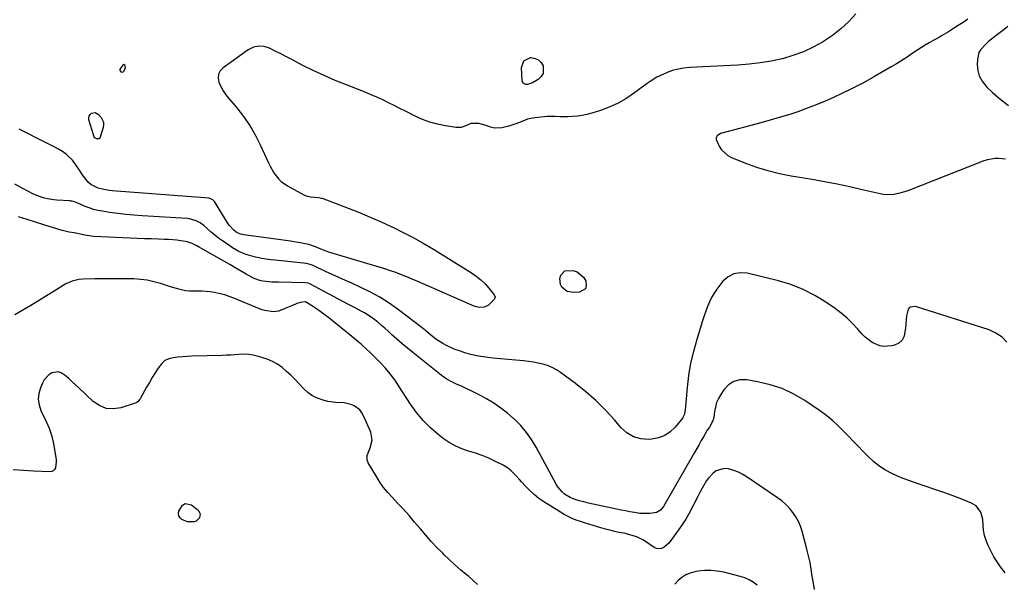
# Model space of a CAD drawing. Units: inches. Extents: x 1889552 to 1894879, y 416840 to 422033.
# Drawn here: x 1890082 to 1890652, y 419082 to 419408 of the extents above; entities that cross this region are included whole.
import ezdxf

# ---------------------------------------------------------------- set-up
doc = ezdxf.new("R2010")
doc.units = ezdxf.units.IN
doc.header["$MEASUREMENT"] = 0
for name, color, linetype in [('1', 7, 'Continuous'), ('7', 7, 'Continuous'), ('8', 7, 'Continuous')]:
    doc.layers.add(name, color=color, linetype=linetype)

msp = doc.modelspace()

# ---------------------------------------------------------------- linework, layer by layer
at = {"layer": '1', "color": 18}
msp.add_polyline3d([(1890141.84, 419378.17, 1730), (1890142.66, 419378.92, 1730), (1890143.38, 419380.89, 1730), (1890143.29, 419381.77, 1730), (1890143.08, 419382.19, 1730), (1890142.49, 419382.52, 1730), (1890141.88, 419382.24, 1730), (1890140.18, 419379.9, 1730), (1890140.12, 419379.34, 1730), (1890140.34, 419378.83, 1730), (1890140.74, 419378.34, 1730), (1890141.84, 419378.17, 1730)], dxfattribs=at)
at = {"layer": '7', "color": 18}
for points in [[(1890630.95, 419408.75, 1728), (1890628.16, 419406.92, 1728), (1890625.36, 419405.1, 1728), (1890622.53, 419403.32, 1728), (1890619.7, 419401.55, 1728), (1890615.75, 419399.13, 1728), (1890613.99, 419398.08, 1728), (1890611.29, 419396.63, 1728), (1890608.59, 419395.16, 1728), (1890606.13, 419393.75, 1728), (1890602.02, 419391.11, 1728), (1890598.78, 419388.86, 1728), (1890595.8, 419386.84, 1728), (1890592.79, 419384.87, 1728), (1890589.72, 419382.98, 1728), (1890586.63, 419381.15, 1728), (1890576.87, 419375.54, 1728), (1890570.44, 419371.98, 1728), (1890563.93, 419368.58, 1728), (1890557.31, 419365.41, 1728), (1890550.61, 419362.38, 1728), (1890546.05, 419360.42, 1728), (1890541.55, 419358.56, 1728), (1890537.02, 419356.8, 1728), (1890532.43, 419355.18, 1728), (1890527.8, 419353.65, 1728), (1890523.14, 419352.23, 1728), (1890518.47, 419350.86, 1728), (1890513.78, 419349.54, 1728), (1890509.07, 419348.27, 1728), (1890488.56, 419342.88, 1728), (1890487.8, 419342.6, 1728), (1890485.88, 419341.17, 1728), (1890485.51, 419340.51, 1728), (1890485.31, 419339.83, 1728), (1890485.35, 419339.12, 1728), (1890487.09, 419335.24, 1728), (1890488.43, 419333.14, 1728), (1890491.97, 419329.86, 1728), (1890494.18, 419328.69, 1728), (1890502.2, 419325.52, 1728), (1890508.68, 419323.19, 1728), (1890515.24, 419321.14, 1728), (1890521.91, 419319.51, 1728), (1890528.66, 419318.14, 1728), (1890540.76, 419316.09, 1728), (1890548.05, 419314.79, 1728), (1890555.32, 419313.39, 1728), (1890562.56, 419311.87, 1728), (1890569.79, 419310.25, 1728), (1890580.15, 419307.84, 1728), (1890582.19, 419307.48, 1728), (1890584.23, 419307.29, 1728), (1890588.34, 419307.53, 1728), (1890592.41, 419308.39, 1728), (1890594.39, 419309, 1728), (1890596.35, 419309.69, 1728), (1890640.43, 419326.97, 1728), (1890642.41, 419327.6, 1728), (1890646.48, 419328.24, 1728), (1890648.56, 419328.25, 1728), (1890652.77, 419327.99, 1728)], [(1890654.14, 419404.48, 1726), (1890651.9, 419402.72, 1726), (1890649.64, 419401, 1726), (1890647.36, 419399.29, 1726), (1890646.3, 419398.51, 1726), (1890642.88, 419395.81, 1726), (1890641.25, 419394.37, 1726), (1890638.34, 419391.26, 1726), (1890637.31, 419389.5, 1726), (1890636.42, 419385.49, 1726), (1890636.35, 419382.62, 1726), (1890636.69, 419379.17, 1726), (1890637.54, 419375.93, 1726), (1890639.13, 419372.98, 1726), (1890641.96, 419369.48, 1726), (1890644.93, 419366.61, 1726), (1890648, 419363.86, 1726), (1890651.21, 419361.28, 1726), (1890654.52, 419358.81, 1726)], [(1890373.62, 419371.67, 1732), (1890372.95, 419373.19, 1732), (1890372.57, 419380.79, 1732), (1890374.01, 419384.76, 1732), (1890377.85, 419386.52, 1732), (1890378.13, 419386.53, 1732), (1890380.44, 419386.12, 1732), (1890382.43, 419385.26, 1732), (1890383.94, 419383.71, 1732), (1890385.13, 419381.69, 1732), (1890385.1, 419377.33, 1732), (1890383.99, 419375.55, 1732), (1890382.33, 419373.96, 1732), (1890378.98, 419371.93, 1732), (1890376.14, 419371.02, 1732), (1890375.13, 419370.99, 1732), (1890373.62, 419371.67, 1732)], [(1890125.9, 419354.76, 1732), (1890127.78, 419353.69, 1732), (1890129.3, 419351.92, 1732), (1890130.65, 419349.13, 1732), (1890130.72, 419347.62, 1732), (1890130.48, 419346.04, 1732), (1890128.69, 419340.44, 1732), (1890128.38, 419339.94, 1732), (1890127.98, 419339.58, 1732), (1890127.46, 419339.43, 1732), (1890126.87, 419339.44, 1732), (1890125.74, 419340.07, 1732), (1890125.35, 419340.58, 1732), (1890125.06, 419341.18, 1732), (1890122.25, 419350.42, 1732), (1890122.16, 419351.58, 1732), (1890122.34, 419352.64, 1732), (1890122.92, 419353.55, 1732), (1890123.77, 419354.35, 1732), (1890125.9, 419354.76, 1732)], [(1890653.55, 419221.7, 1728), (1890650.69, 419224.77, 1728), (1890647.19, 419227.07, 1728), (1890643.27, 419228.87, 1728), (1890600.57, 419242.5, 1728), (1890597.34, 419242.08, 1728), (1890596.32, 419240.94, 1728), (1890595.35, 419237.05, 1728), (1890595.13, 419234.75, 1728), (1890594.88, 419230.16, 1728), (1890594.15, 419225.34, 1728), (1890592.94, 419222.99, 1728), (1890590.93, 419221.28, 1728), (1890588.38, 419220, 1728), (1890586.97, 419219.62, 1728), (1890582.22, 419219.21, 1728), (1890579.9, 419219.67, 1728), (1890575.45, 419221.65, 1728), (1890571.55, 419224.61, 1728), (1890569.82, 419226.38, 1728), (1890567.25, 419229.36, 1728), (1890564.22, 419232.61, 1728), (1890561.04, 419235.7, 1728), (1890557.63, 419238.55, 1728), (1890554.08, 419241.22, 1728), (1890548.8, 419244.89, 1728), (1890542.32, 419248.88, 1728), (1890535.61, 419252.36, 1728), (1890528.56, 419255.08, 1728), (1890521.27, 419257.29, 1728), (1890503.14, 419261.7, 1728), (1890499.19, 419261.95, 1728), (1890495.51, 419261.39, 1728), (1890492.22, 419259.63, 1728), (1890489.21, 419257.06, 1728), (1890487.37, 419254.83, 1728), (1890485.64, 419252.54, 1728), (1890484.04, 419250.16, 1728), (1890482.65, 419247.65, 1728), (1890481.4, 419245.05, 1728), (1890480.3, 419242.38, 1728), (1890479.26, 419239.69, 1728), (1890478.3, 419236.96, 1728), (1890477.4, 419234.22, 1728), (1890474, 419223.29, 1728), (1890472.1, 419216.44, 1728), (1890470.5, 419209.54, 1728), (1890469.34, 419202.54, 1728), (1890468.47, 419195.49, 1728), (1890467.28, 419182.49, 1728), (1890467.22, 419181.9, 1728), (1890466.9, 419180.14, 1728), (1890466.22, 419178.54, 1728), (1890465.88, 419178.06, 1728), (1890461.45, 419172.59, 1728), (1890458.61, 419169.87, 1728), (1890455.48, 419167.72, 1728), (1890451.92, 419166.39, 1728), (1890448.07, 419165.63, 1728), (1890446.35, 419165.51, 1728), (1890441.68, 419165.87, 1728), (1890437.35, 419167.02, 1728), (1890433.51, 419169.33, 1728), (1890430.01, 419172.43, 1728), (1890426.38, 419176.74, 1728), (1890421.17, 419182.49, 1728), (1890415.72, 419187.98, 1728), (1890409.89, 419193.08, 1728), (1890403.82, 419197.91, 1728), (1890395.19, 419204.3, 1728), (1890392.82, 419205.84, 1728), (1890390.35, 419207.19, 1728), (1890387.75, 419208.23, 1728), (1890385.05, 419209.08, 1728), (1890382.26, 419209.71, 1728), (1890379.47, 419210.25, 1728), (1890376.65, 419210.66, 1728), (1890373.81, 419210.98, 1728), (1890355.94, 419212.61, 1728), (1890353.21, 419212.91, 1728), (1890350.5, 419213.28, 1728), (1890347.81, 419213.74, 1728), (1890345.12, 419214.28, 1728), (1890342.46, 419214.92, 1728), (1890339.82, 419215.65, 1728), (1890337.22, 419216.5, 1728), (1890333.74, 419217.79, 1728), (1890329.26, 419219.82, 1728), (1890327.12, 419221.02, 1728), (1890323.07, 419223.61, 1728), (1890319.98, 419225.95, 1728), (1890317.06, 419228.52, 1728), (1890315.04, 419230.14, 1728), (1890301.42, 419240.55, 1728), (1890296.07, 419244.34, 1728), (1890290.57, 419247.87, 1728), (1890284.83, 419250.99, 1728), (1890278.93, 419253.84, 1728), (1890274.73, 419255.69, 1728), (1890270.82, 419257.43, 1728), (1890266.92, 419259.19, 1728), (1890263.03, 419260.97, 1728), (1890259.15, 419262.78, 1728), (1890252.43, 419265.93, 1728), (1890250.88, 419266.59, 1728), (1890248.17, 419267.26, 1728), (1890230.07, 419269.19, 1728), (1890227.47, 419269.51, 1728), (1890224.88, 419269.88, 1728), (1890222.3, 419270.32, 1728), (1890219.73, 419270.81, 1728), (1890218.61, 419271.04, 1728), (1890214.67, 419272.08, 1728), (1890212.74, 419272.75, 1728), (1890208.99, 419274.37, 1728), (1890205.44, 419276.36, 1728), (1890203.73, 419277.48, 1728), (1890199.49, 419280.45, 1728), (1890197.26, 419282.07, 1728), (1890195.08, 419283.76, 1728), (1890192.97, 419285.53, 1728), (1890190.9, 419287.36, 1728), (1890188.8, 419289.29, 1728), (1890186.71, 419290.91, 1728), (1890184.36, 419292.13, 1728), (1890180.53, 419293.17, 1728), (1890179.21, 419293.32, 1728), (1890153.02, 419294.91, 1728), (1890148.31, 419295.26, 1728), (1890143.61, 419295.7, 1728), (1890138.92, 419296.26, 1728), (1890134.24, 419296.91, 1728), (1890130.12, 419297.54, 1728), (1890127.53, 419298.03, 1728), (1890124.99, 419298.66, 1728), (1890122.5, 419299.48, 1728), (1890120.05, 419300.43, 1728), (1890115.84, 419302.25, 1728), (1890113.87, 419302.99, 1728), (1890112.52, 419303.36, 1728), (1890111.84, 419303.46, 1728), (1890111.14, 419303.53, 1728), (1890103.67, 419303.95, 1728), (1890101.88, 419304.11, 1728), (1890098.33, 419304.68, 1728), (1890096.58, 419305.1, 1728), (1890093.16, 419306.23, 1728), (1890089.89, 419307.71, 1728), (1890083.94, 419310.8, 1728), (1890079.39, 419313.21, 1728)], [(1890652.51, 419088.21, 1726), (1890651.9, 419088.96, 1726), (1890649.79, 419091.73, 1726), (1890647.82, 419094.59, 1726), (1890646.04, 419097.58, 1726), (1890644.38, 419100.65, 1726), (1890642.71, 419104.03, 1726), (1890641.51, 419106.89, 1726), (1890640.57, 419109.82, 1726), (1890640.02, 419112.85, 1726), (1890639.72, 419115.93, 1726), (1890639.62, 419119.08, 1726), (1890638.48, 419123.45, 1726), (1890635.64, 419127.01, 1726), (1890634.39, 419127.86, 1726), (1890633.03, 419128.58, 1726), (1890629.67, 419129.99, 1726), (1890626.54, 419131.27, 1726), (1890623.38, 419132.5, 1726), (1890620.2, 419133.65, 1726), (1890617, 419134.76, 1726), (1890601.08, 419140.06, 1726), (1890597.28, 419141.41, 1726), (1890593.53, 419142.85, 1726), (1890589.84, 419144.43, 1726), (1890586.18, 419146.11, 1726), (1890582.68, 419148.04, 1726), (1890579.34, 419150.19, 1726), (1890576.26, 419152.69, 1726), (1890573.33, 419155.41, 1726), (1890564.44, 419164.64, 1726), (1890562.15, 419166.99, 1726), (1890559.85, 419169.33, 1726), (1890557.54, 419171.65, 1726), (1890555.2, 419173.96, 1726), (1890552.81, 419176.18, 1726), (1890550.33, 419178.32, 1726), (1890547.74, 419180.31, 1726), (1890545.08, 419182.21, 1726), (1890536.54, 419187.97, 1726), (1890530.12, 419191.71, 1726), (1890523.47, 419194.88, 1726), (1890516.47, 419197.17, 1726), (1890509.24, 419198.89, 1726), (1890502.93, 419199.97, 1726), (1890499.02, 419199.9, 1726), (1890495.45, 419199.05, 1726), (1890492.4, 419197.02, 1726), (1890489.69, 419194.19, 1726), (1890487.94, 419191.51, 1726), (1890486.63, 419189.18, 1726), (1890485.54, 419186.76, 1726), (1890484.8, 419184.22, 1726), (1890484.27, 419181.59, 1726), (1890483.83, 419178.09, 1726), (1890483.4, 419176.27, 1726), (1890481.38, 419172.61, 1726), (1890480.13, 419170.81, 1726), (1890477.97, 419167.04, 1726), (1890476.67, 419164.78, 1726), (1890475.37, 419162.51, 1726), (1890474.07, 419160.25, 1726), (1890472.77, 419157.99, 1726), (1890454.74, 419126.66, 1726), (1890453.05, 419124.57, 1726), (1890450.79, 419123.14, 1726), (1890446.99, 419122.59, 1726), (1890445.05, 419122.5, 1726), (1890441.18, 419122.67, 1726), (1890437.93, 419123.15, 1726), (1890435.35, 419123.6, 1726), (1890432.78, 419124.08, 1726), (1890430.2, 419124.58, 1726), (1890427.64, 419125.1, 1726), (1890416.77, 419127.37, 1726), (1890414.05, 419127.97, 1726), (1890411.35, 419128.6, 1726), (1890408.65, 419129.28, 1726), (1890405.97, 419130, 1726), (1890402.52, 419131.08, 1726), (1890400.78, 419131.83, 1726), (1890397.55, 419133.87, 1726), (1890396.12, 419135.14, 1726), (1890393.67, 419138.03, 1726), (1890392.65, 419139.65, 1726), (1890381.05, 419161, 1726), (1890378.38, 419165.39, 1726), (1890375.45, 419169.57, 1726), (1890372.13, 419173.45, 1726), (1890368.54, 419177.12, 1726), (1890368.21, 419177.43, 1726), (1890364.48, 419180.64, 1726), (1890360.61, 419183.66, 1726), (1890356.53, 419186.38, 1726), (1890352.3, 419188.9, 1726), (1890348.8, 419190.82, 1726), (1890346.2, 419192.2, 1726), (1890343.57, 419193.55, 1726), (1890340.92, 419194.83, 1726), (1890338.24, 419196.07, 1726), (1890334.9, 419197.56, 1726), (1890331.87, 419199.01, 1726), (1890328.96, 419200.65, 1726), (1890328.04, 419201.29, 1726), (1890327.14, 419201.95, 1726), (1890309.66, 419215.72, 1726), (1890306.55, 419218.23, 1726), (1890303.5, 419220.79, 1726), (1890300.51, 419223.43, 1726), (1890297.56, 419226.12, 1726), (1890295.39, 419228.14, 1726), (1890293.54, 419229.83, 1726), (1890291.66, 419231.48, 1726), (1890289.73, 419233.08, 1726), (1890287.77, 419234.64, 1726), (1890285.52, 419236.31, 1726), (1890281.81, 419238.68, 1726), (1890279.88, 419239.75, 1726), (1890275.96, 419241.8, 1726), (1890274.01, 419242.83, 1726), (1890272.05, 419243.86, 1726), (1890250.04, 419255.48, 1726), (1890249.18, 419255.87, 1726), (1890247.65, 419256.19, 1726), (1890231.7, 419256.43, 1726), (1890228.15, 419256.54, 1726), (1890226.38, 419256.64, 1726), (1890222.87, 419257.02, 1726), (1890221.18, 419257.41, 1726), (1890217.94, 419258.73, 1726), (1890213.26, 419261.23, 1726), (1890210.88, 419262.54, 1726), (1890207.36, 419264.62, 1726), (1890203.84, 419266.68, 1726), (1890185.71, 419277.06, 1726), (1890184.82, 419277.56, 1726), (1890182.08, 419278.94, 1726), (1890179.2, 419279.9, 1726), (1890178.2, 419280.08, 1726), (1890175.51, 419280.47, 1726), (1890173.15, 419280.76, 1726), (1890168.42, 419281.17, 1726), (1890166.04, 419281.28, 1726), (1890162.59, 419281.38, 1726), (1890158.49, 419281.52, 1726), (1890154.39, 419281.66, 1726), (1890150.29, 419281.83, 1726), (1890146.19, 419282.01, 1726), (1890125.14, 419282.98, 1726), (1890123.62, 419283.1, 1726), (1890119.87, 419283.75, 1726), (1890119.12, 419283.9, 1726), (1890114.7, 419284.83, 1726), (1890113.72, 419285.03, 1726), (1890110.76, 419285.57, 1726), (1890107.83, 419286.21, 1726), (1890106.87, 419286.49, 1726), (1890096.28, 419289.77, 1726), (1890091.37, 419291.3, 1726), (1890086.45, 419292.83, 1726), (1890081.54, 419294.37, 1726)], [(1890542.26, 419078.6, 1724), (1890541.54, 419082.21, 1724), (1890540.87, 419086.4, 1724), (1890540.27, 419090.32, 1724), (1890539.57, 419094.22, 1724), (1890538.71, 419098.09, 1724), (1890537.76, 419101.94, 1724), (1890534.99, 419112.31, 1724), (1890534.03, 419115.23, 1724), (1890532.85, 419118.05, 1724), (1890531.35, 419120.71, 1724), (1890529.63, 419123.26, 1724), (1890527.65, 419125.63, 1724), (1890525.53, 419127.85, 1724), (1890523.21, 419129.85, 1724), (1890520.75, 419131.71, 1724), (1890503.14, 419143.7, 1724), (1890500.68, 419145.19, 1724), (1890498.14, 419146.49, 1724), (1890495.48, 419147.52, 1724), (1890492.45, 419148.43, 1724), (1890489.92, 419148.63, 1724), (1890485.32, 419147.32, 1724), (1890483.27, 419145.81, 1724), (1890480.74, 419143.09, 1724), (1890479.66, 419141.71, 1724), (1890477.86, 419138.68, 1724), (1890476.27, 419135.51, 1724), (1890475.46, 419133.93, 1724), (1890474.64, 419132.35, 1724), (1890469.39, 419122.37, 1724), (1890467.65, 419119.35, 1724), (1890465.74, 419116.43, 1724), (1890464.42, 419114.51, 1724), (1890460.06, 419108.23, 1724), (1890457.8, 419105.45, 1724), (1890455.13, 419103.05, 1724), (1890453.69, 419102.35, 1724), (1890452.24, 419102.04, 1724), (1890450.77, 419102.29, 1724), (1890449.3, 419102.93, 1724), (1890444.41, 419106.38, 1724), (1890442.89, 419107.35, 1724), (1890439.68, 419108.92, 1724), (1890437.98, 419109.53, 1724), (1890434.5, 419110.5, 1724), (1890432.74, 419110.92, 1724), (1890429.15, 419111.68, 1724), (1890426.47, 419112.26, 1724), (1890423.81, 419112.88, 1724), (1890421.16, 419113.58, 1724), (1890418.52, 419114.31, 1724), (1890414, 419115.63, 1724), (1890411.55, 419116.38, 1724), (1890409.11, 419117.15, 1724), (1890406.68, 419117.96, 1724), (1890404.27, 419118.81, 1724), (1890401.9, 419119.76, 1724), (1890399.57, 419120.8, 1724), (1890397.32, 419122, 1724), (1890395.13, 419123.3, 1724), (1890385.59, 419129.36, 1724), (1890382.71, 419131.36, 1724), (1890379.96, 419133.51, 1724), (1890377.4, 419135.88, 1724), (1890374.97, 419138.4, 1724), (1890372.7, 419140.95, 1724), (1890371.48, 419142.29, 1724), (1890369.01, 419144.95, 1724), (1890366.42, 419147.48, 1724), (1890365.03, 419148.61, 1724), (1890361.97, 419150.49, 1724), (1890357.47, 419152.77, 1724), (1890353.71, 419154.54, 1724), (1890349.88, 419156.16, 1724), (1890345.96, 419157.53, 1724), (1890341.99, 419158.75, 1724), (1890338.07, 419160.07, 1724), (1890334.3, 419161.68, 1724), (1890330.75, 419163.72, 1724), (1890327.34, 419166.05, 1724), (1890324.4, 419168.32, 1724), (1890319.86, 419172.22, 1724), (1890315.62, 419176.4, 1724), (1890311.85, 419181, 1724), (1890308.37, 419185.87, 1724), (1890301.67, 419196.38, 1724), (1890299.24, 419199.94, 1724), (1890296.68, 419203.39, 1724), (1890293.9, 419206.68, 1724), (1890290.99, 419209.86, 1724), (1890288.18, 419212.74, 1724), (1890284.9, 419215.98, 1724), (1890283.2, 419217.54, 1724), (1890279.73, 419220.59, 1724), (1890277.97, 419222.08, 1724), (1890274.41, 419225.02, 1724), (1890261.06, 419235.82, 1724), (1890258.91, 419237.5, 1724), (1890256.71, 419239.14, 1724), (1890254.47, 419240.7, 1724), (1890252.18, 419242.21, 1724), (1890247.68, 419245.06, 1724), (1890247.55, 419245.14, 1724), (1890247.35, 419245.21, 1724), (1890244.46, 419244.72, 1724), (1890242.64, 419244.17, 1724), (1890241.75, 419243.81, 1724), (1890233.6, 419240.22, 1724), (1890232.06, 419239.69, 1724), (1890228.9, 419239.26, 1724), (1890224.04, 419240.05, 1724), (1890222.46, 419240.55, 1724), (1890220.91, 419241.13, 1724), (1890206.08, 419247.26, 1724), (1890203.51, 419248.24, 1724), (1890200.9, 419249.12, 1724), (1890198.24, 419249.86, 1724), (1890194.88, 419250.63, 1724), (1890192.51, 419251.02, 1724), (1890187.73, 419251.32, 1724), (1890185.33, 419251.24, 1724), (1890180.54, 419251.26, 1724), (1890178.17, 419251.58, 1724), (1890173.48, 419252.66, 1724), (1890168.84, 419254.01, 1724), (1890166.54, 419254.75, 1724), (1890163.64, 419255.72, 1724), (1890159.87, 419256.79, 1724), (1890156.06, 419257.63, 1724), (1890152.19, 419258.12, 1724), (1890148.27, 419258.37, 1724), (1890144.45, 419258.43, 1724), (1890139.77, 419258.49, 1724), (1890135.09, 419258.51, 1724), (1890130.41, 419258.48, 1724), (1890125.72, 419258.41, 1724), (1890119.02, 419258.27, 1724), (1890116.38, 419258.07, 1724), (1890112.5, 419257.2, 1724), (1890108.92, 419255.53, 1724), (1890102.19, 419251.31, 1724), (1890097.68, 419248.52, 1724), (1890093.16, 419245.76, 1724), (1890088.6, 419243.04, 1724), (1890084.03, 419240.36, 1724), (1890079.42, 419237.68, 1724)], [(1890347.23, 419081.53, 1722), (1890344.67, 419083.84, 1722), (1890342.06, 419086.08, 1722), (1890340.64, 419087.24, 1722), (1890337.31, 419090.06, 1722), (1890334.03, 419092.93, 1722), (1890330.84, 419095.89, 1722), (1890327.69, 419098.91, 1722), (1890327.06, 419099.53, 1722), (1890323.69, 419102.95, 1722), (1890320.4, 419106.44, 1722), (1890317.22, 419110.03, 1722), (1890314.11, 419113.69, 1722), (1890313.95, 419113.89, 1722), (1890310.78, 419117.66, 1722), (1890307.56, 419121.39, 1722), (1890304.25, 419125.04, 1722), (1890300.9, 419128.65, 1722), (1890297.67, 419132.04, 1722), (1890295.19, 419134.84, 1722), (1890292.84, 419137.73, 1722), (1890290.69, 419140.78, 1722), (1890288.66, 419143.93, 1722), (1890283.85, 419152, 1722), (1890283.3, 419153.38, 1722), (1890283.21, 419156.19, 1722), (1890284.97, 419160.53, 1722), (1890286.17, 419165.11, 1722), (1890285.46, 419169.62, 1722), (1890281.26, 419179.18, 1722), (1890280.25, 419180.95, 1722), (1890279.04, 419182.54, 1722), (1890275.82, 419184.95, 1722), (1890273.91, 419185.76, 1722), (1890269.93, 419186.67, 1722), (1890265.13, 419186.84, 1722), (1890260.59, 419187.45, 1722), (1890258.36, 419188, 1722), (1890253.98, 419189.56, 1722), (1890251.3, 419190.94, 1722), (1890248.87, 419192.73, 1722), (1890246.62, 419194.8, 1722), (1890243.76, 419197.9, 1722), (1890241.44, 419200.31, 1722), (1890239.06, 419202.65, 1722), (1890236.57, 419204.89, 1722), (1890234.02, 419207.06, 1722), (1890231.33, 419208.97, 1722), (1890228.5, 419210.64, 1722), (1890225.49, 419211.93, 1722), (1890222.34, 419212.96, 1722), (1890218.34, 419213.99, 1722), (1890216.04, 419214.46, 1722), (1890213.72, 419214.76, 1722), (1890209.03, 419214.71, 1722), (1890204.31, 419214.32, 1722), (1890201.94, 419214.19, 1722), (1890199.57, 419214.1, 1722), (1890181.79, 419213.59, 1722), (1890179.09, 419213.48, 1722), (1890176.39, 419213.31, 1722), (1890173.7, 419213.08, 1722), (1890171.01, 419212.79, 1722), (1890168.54, 419212.14, 1722), (1890166.3, 419211.11, 1722), (1890164.42, 419209.52, 1722), (1890162.26, 419206.73, 1722), (1890160.58, 419204.01, 1722), (1890158.92, 419201.27, 1722), (1890157.3, 419198.52, 1722), (1890155.69, 419195.76, 1722), (1890151.84, 419189.05, 1722), (1890151.58, 419188.64, 1722), (1890150.68, 419187.51, 1722), (1890149.95, 419186.92, 1722), (1890149.53, 419186.7, 1722), (1890149.09, 419186.52, 1722), (1890140.83, 419183.84, 1722), (1890136.43, 419183.2, 1722), (1890132.23, 419183.45, 1722), (1890128.33, 419185.03, 1722), (1890124.64, 419187.5, 1722), (1890116.42, 419195.27, 1722), (1890114.49, 419197.08, 1722), (1890112.55, 419198.88, 1722), (1890110.59, 419200.66, 1722), (1890108.62, 419202.42, 1722), (1890106.21, 419204.08, 1722), (1890104.49, 419204.63, 1722), (1890100.83, 419204.01, 1722), (1890099.08, 419202.89, 1722), (1890096.33, 419199.95, 1722), (1890095.32, 419198.13, 1722), (1890094.17, 419195.39, 1722), (1890093.25, 419192.05, 1722), (1890092.91, 419188.73, 1722), (1890093.42, 419185.43, 1722), (1890094.51, 419182.15, 1722), (1890097.54, 419175.88, 1722), (1890099.21, 419171.97, 1722), (1890100.62, 419167.99, 1722), (1890101.65, 419163.89, 1722), (1890102.42, 419159.72, 1722), (1890103.25, 419153.66, 1722), (1890103.34, 419152.46, 1722), (1890102.86, 419148.94, 1722), (1890102.34, 419148.01, 1722), (1890101.67, 419147.3, 1722), (1890100.77, 419146.9, 1722), (1890099.72, 419146.73, 1722), (1890090.28, 419147.15, 1722), (1890084.35, 419147.48, 1722), (1890078.43, 419147.91, 1722)], [(1890186.72, 419122.45, 1722), (1890186.28, 419120.12, 1722), (1890186.16, 419119.92, 1722), (1890184.38, 419118.18, 1722), (1890183.25, 419117.72, 1722), (1890179.35, 419117.72, 1722), (1890176.13, 419119.05, 1722), (1890175.02, 419120.06, 1722), (1890174.29, 419121.2, 1722), (1890174.13, 419122.55, 1722), (1890174.36, 419124.03, 1722), (1890176.45, 419127.44, 1722), (1890177.95, 419128.35, 1722), (1890181.62, 419127.57, 1722), (1890185.51, 419124.49, 1722), (1890186.72, 419122.45, 1722)], [(1890509.02, 419081.17, 1722), (1890506.74, 419082.8, 1722), (1890504.35, 419084.21, 1722), (1890501.79, 419085.29, 1722), (1890499.13, 419086.15, 1722), (1890489.61, 419088.54, 1722), (1890485.92, 419089.22, 1722), (1890482.22, 419089.61, 1722), (1890478.5, 419089.53, 1722), (1890474.77, 419089.15, 1722), (1890472.92, 419088.84, 1722), (1890470.24, 419088.12, 1722), (1890467.72, 419087.08, 1722), (1890465.44, 419085.58, 1722), (1890463.33, 419083.76, 1722), (1890461.41, 419081.65, 1722)]]:
    msp.add_polyline3d(points, dxfattribs=at)
at = {"layer": '8', "color": 18}
for points in [[(1890566.17, 419411.82, 1730), (1890561.93, 419407.32, 1730), (1890557.44, 419403.11, 1730), (1890552.58, 419399.34, 1730), (1890547.46, 419395.86, 1730), (1890547.09, 419395.63, 1730), (1890541.48, 419392.54, 1730), (1890535.72, 419389.82, 1730), (1890529.72, 419387.67, 1730), (1890523.58, 419385.88, 1730), (1890523.48, 419385.86, 1730), (1890517.13, 419384.53, 1730), (1890510.76, 419383.43, 1730), (1890504.33, 419382.69, 1730), (1890497.87, 419382.19, 1730), (1890469.8, 419380.77, 1730), (1890466.51, 419380.45, 1730), (1890463.27, 419379.91, 1730), (1890460.09, 419379.06, 1730), (1890456.96, 419377.99, 1730), (1890453.93, 419376.65, 1730), (1890450.98, 419375.17, 1730), (1890448.15, 419373.45, 1730), (1890445.41, 419371.58, 1730), (1890437.47, 419365.69, 1730), (1890432.95, 419362.68, 1730), (1890428.26, 419360, 1730), (1890423.33, 419357.79, 1730), (1890418.24, 419355.91, 1730), (1890413.22, 419354.33, 1730), (1890410.49, 419353.59, 1730), (1890407.74, 419352.99, 1730), (1890404.94, 419352.61, 1730), (1890402.13, 419352.37, 1730), (1890399.45, 419352.25, 1730), (1890394.96, 419352.29, 1730), (1890391.97, 419352.5, 1730), (1890387.48, 419352.41, 1730), (1890380.33, 419351.76, 1730), (1890378.89, 419351.55, 1730), (1890376.1, 419350.81, 1730), (1890373.4, 419349.7, 1730), (1890369.3, 419348.13, 1730), (1890365.25, 419346.79, 1730), (1890361.31, 419345.88, 1730), (1890356.95, 419345.67, 1730), (1890354.62, 419346.23, 1730), (1890352.08, 419347.26, 1730), (1890347.84, 419348.3, 1730), (1890343.34, 419348.46, 1730), (1890340.78, 419347.17, 1730), (1890337.79, 419346.16, 1730), (1890334.63, 419346.14, 1730), (1890328.64, 419347.03, 1730), (1890324.09, 419347.94, 1730), (1890319.64, 419349.14, 1730), (1890315.32, 419350.76, 1730), (1890311.09, 419352.66, 1730), (1890305.52, 419355.51, 1730), (1890302.23, 419357.17, 1730), (1890298.93, 419358.81, 1730), (1890295.62, 419360.42, 1730), (1890292.29, 419362.02, 1730), (1890288.95, 419363.56, 1730), (1890285.58, 419365.06, 1730), (1890282.18, 419366.47, 1730), (1890278.76, 419367.83, 1730), (1890271.32, 419370.7, 1730), (1890264.82, 419373.33, 1730), (1890258.38, 419376.1, 1730), (1890252.04, 419379.09, 1730), (1890245.77, 419382.23, 1730), (1890239.75, 419385.37, 1730), (1890236.53, 419387.04, 1730), (1890233.3, 419388.7, 1730), (1890230.08, 419390.35, 1730), (1890226.84, 419391.99, 1730), (1890223.66, 419392.96, 1730), (1890220.53, 419393.25, 1730), (1890217.47, 419392.49, 1730), (1890214.47, 419391.05, 1730), (1890199.94, 419380.67, 1730), (1890198.31, 419378.86, 1730), (1890197.26, 419376.88, 1730), (1890197.1, 419374.65, 1730), (1890197.52, 419372.25, 1730), (1890198.7, 419369.73, 1730), (1890200.02, 419367.31, 1730), (1890201.57, 419365.02, 1730), (1890203.27, 419362.82, 1730), (1890207.88, 419357.38, 1730), (1890211.78, 419352.39, 1730), (1890215.38, 419347.21, 1730), (1890218.54, 419341.75, 1730), (1890221.41, 419336.11, 1730), (1890226.19, 419325.67, 1730), (1890227.17, 419323.68, 1730), (1890229.38, 419319.85, 1730), (1890232, 419316.32, 1730), (1890233.53, 419314.77, 1730), (1890237.1, 419312.29, 1730), (1890246.66, 419307.16, 1730), (1890247.92, 419306.59, 1730), (1890250.55, 419305.85, 1730), (1890255.14, 419305.48, 1730), (1890256.81, 419305.24, 1730), (1890257.21, 419305.11, 1730), (1890272.38, 419299.34, 1730), (1890278.77, 419296.83, 1730), (1890285.11, 419294.23, 1730), (1890291.39, 419291.47, 1730), (1890297.63, 419288.62, 1730), (1890297.73, 419288.57, 1730), (1890303.84, 419285.57, 1730), (1890309.87, 419282.43, 1730), (1890315.79, 419279.09, 1730), (1890321.63, 419275.61, 1730), (1890343.68, 419261.98, 1730), (1890346.46, 419260.06, 1730), (1890349.08, 419257.97, 1730), (1890351.49, 419255.63, 1730), (1890353.74, 419253.12, 1730), (1890356.89, 419249.24, 1730), (1890357.37, 419247.85, 1730), (1890356.85, 419246.47, 1730), (1890353.51, 419243.21, 1730), (1890350.96, 419242.08, 1730), (1890348.22, 419241.8, 1730), (1890345.54, 419242.47, 1730), (1890318.82, 419254.16, 1730), (1890315.69, 419255.52, 1730), (1890312.56, 419256.88, 1730), (1890309.43, 419258.22, 1730), (1890306.29, 419259.55, 1730), (1890303.13, 419260.82, 1730), (1890299.95, 419262.03, 1730), (1890296.73, 419263.13, 1730), (1890293.49, 419264.16, 1730), (1890261.72, 419273.7, 1730), (1890257.47, 419275.21, 1730), (1890253.33, 419277, 1730), (1890249.5, 419278.4, 1730), (1890246.53, 419278.97, 1730), (1890244.64, 419279.3, 1730), (1890240.84, 419279.91, 1730), (1890238.94, 419280.18, 1730), (1890211.89, 419283.92, 1730), (1890209.91, 419284.36, 1730), (1890207.48, 419285.52, 1730), (1890206.11, 419286.66, 1730), (1890203.63, 419289.36, 1730), (1890202.93, 419290.37, 1730), (1890194.88, 419303.25, 1730), (1890193.98, 419304.26, 1730), (1890191.92, 419305.11, 1730), (1890135.79, 419309.48, 1730), (1890134.13, 419309.65, 1730), (1890130.85, 419310.13, 1730), (1890127.64, 419310.9, 1730), (1890123.3, 419313.15, 1730), (1890122, 419314.25, 1730), (1890118.86, 419318.09, 1730), (1890117.76, 419319.89, 1730), (1890116.79, 419321.44, 1730), (1890114.79, 419324.49, 1730), (1890112.73, 419327.24, 1730), (1890109.37, 419330.43, 1730), (1890106.9, 419332.1, 1730), (1890104.59, 419333.47, 1730), (1890102.25, 419334.79, 1730), (1890099.88, 419336.06, 1730), (1890097.49, 419337.29, 1730), (1890081.9, 419345.06, 1730)], [(1890399.08, 419251.19, 1730), (1890396.01, 419253.56, 1730), (1890395.11, 419255.24, 1730), (1890394.74, 419258.73, 1730), (1890395.28, 419260.56, 1730), (1890397.78, 419263.05, 1730), (1890402.45, 419263.32, 1730), (1890404.81, 419262.49, 1730), (1890408.46, 419259.51, 1730), (1890409.75, 419257.36, 1730), (1890410.13, 419254.54, 1730), (1890409.64, 419252.75, 1730), (1890406.21, 419250.72, 1730), (1890402.87, 419250.51, 1730), (1890399.08, 419251.19, 1730)]]:
    msp.add_polyline3d(points, dxfattribs=at)

doc.saveas('drawing.dxf')
